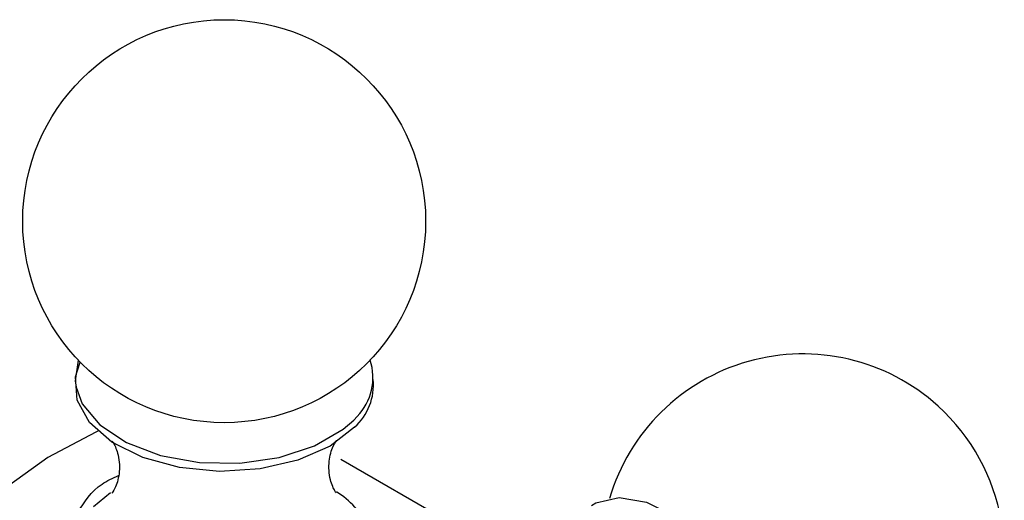
# Model space of a CAD drawing. Units: millimetres. Extents: x 3 to 2496, y 5 to 2495.
# Drawn here: x 374 to 406, y 2118 to 2133 of the extents above; entities that cross this region are included whole.
import ezdxf

# ---------------------------------------------------------------- set-up
doc = ezdxf.new("R2010")
doc.units = ezdxf.units.MM

msp = doc.modelspace()

# ---------------------------------------------------------------- linework, layer by layer
at = {"color": 8, "linetype": 'Continuous', "lineweight": 25}
msp.add_line((384.754, 2120.304), (384.862, 2120.42), dxfattribs=at)
at = {"color": 7, "linetype": 'Continuous', "lineweight": 25}
for p, q in [((390.706, 2115.362), (384.342, 2119.036)), ((376.909, 2117.959), (376.354, 2117.5))]:
    msp.add_line(p, q, dxfattribs=at)
at = {"color": 8, "linetype": 'Continuous', "lineweight": 25, "flags": 128}
msp.add_lwpolyline([(375.866, 2122.236), (375.77, 2121.571), (375.797, 2121.361)], dxfattribs=at)
at = {"color": 7, "linetype": 'Continuous', "lineweight": 25, "flags": 128}
for points in [[(384.782, 2120.07), (383.992, 2119.465), (382.95, 2119.005), (381.731, 2118.725), (380.426, 2118.645), (379.132, 2118.771), (377.945, 2119.094), (376.954, 2119.59), (376.23, 2120.222), (375.829, 2120.943), (375.78, 2121.7), (375.932, 2122.168)], [(375.797, 2121.361), (375.997, 2120.826), (376.563, 2120.145), (377.427, 2119.577), (378.524, 2119.164), (379.773, 2118.938), (381.082, 2118.915), (382.353, 2119.096), (383.492, 2119.469), (384.415, 2120.005), (384.754, 2120.304)], [(376.496, 2119.944), (376.43, 2119.916), (374.884, 2119.095), (373.347, 2117.992), (371.861, 2116.637), (370.463, 2115.064), (369.189, 2113.313), (368.073, 2111.431), (367.143, 2109.465), (366.424, 2107.468), (365.934, 2105.49), (365.685, 2103.582), (365.685, 2101.795), (365.793, 2100.868)], [(392.421, 2117.55), (392.563, 2117.629), (393.321, 2117.805), (394.195, 2117.655), (395.118, 2117.191), (396.024, 2116.447), (396.845, 2115.479), (397.519, 2114.357), (397.997, 2113.166), (398.244, 2111.993), (398.241, 2110.926), (398.144, 2110.451)]]:
    msp.add_lwpolyline(points, dxfattribs=at)
at = {"color": 7, "linetype": 'Continuous', "lineweight": 25}
msp.add_circle((380.574, 2126.718), 6.5, dxfattribs=at)
for centre, radius, start, end in [((383.582, 2121.673), 1.792, 315.614, 18.3228), ((399.242, 2115.937), 6.5, 47.8536, 163.5826), ((383.551, 2121.436), 1.838, 312.0175, 5.6369), ((399.242, 2115.937), 6.5, 256.4203, 47.8536), ((382.62, 2115.473), 2.968, 28.027, 57.9886)]:
    msp.add_arc(centre, radius, start, end, dxfattribs=at)
for points, knots in [([(376.961, 2119.622), (376.973, 2119.61), (377.001, 2119.58), (377.189, 2119.167), (377.215, 2118.567), (377.063, 2118.084), (376.948, 2117.936), (376.952, 2117.941), (376.952, 2117.941)], [0, 0, 0, 0, 0.151582, 0.350026, 0.582472, 0.798377, 0.972271, 1, 1, 1, 1]), ([(384.184, 2117.958), (384.176, 2117.967), (384.155, 2117.987), (383.966, 2118.38), (383.934, 2118.981), (384.064, 2119.464), (384.222, 2119.659), (384.186, 2119.626), (384.181, 2119.621)], [0, 0, 0, 0, 0.141863, 0.339179, 0.569915, 0.789652, 0.965797, 1, 1, 1, 1]), ([(375.851, 2117.318), (376.063, 2117.659), (376.368, 2118.151), (376.979, 2118.429), (377.165, 2118.514)], [0, 0, 0, 0, 0.695548, 1, 1, 1, 1])]:
    msp.add_open_spline(points, degree=3, knots=knots, dxfattribs=at)

doc.saveas('drawing.dxf')
